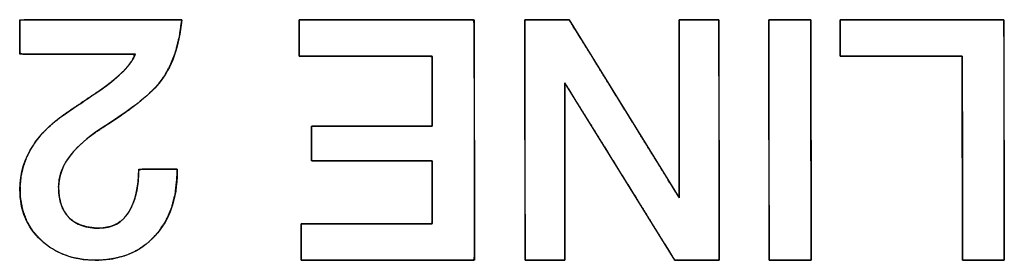
# Model space of a CAD drawing. Units: millimetres. Extents: x 5 to 1169, y 20 to 821.
# Drawn here: x 232 to 239, y 145 to 147 of the extents above; entities that cross this region are included whole.
import ezdxf

# ---------------------------------------------------------------- set-up
doc = ezdxf.new("R2010")
doc.units = ezdxf.units.MM
doc.layers.add('Silk', color=7, linetype='Continuous')

msp = doc.modelspace()

# ---------------------------------------------------------------- linework, layer by layer
at = {"layer": 'Silk', "color": 7, "linetype": 'Continuous'}
for points, degree, knots in [([(233.1446, 147.2349), (233.1281, 147.1169), (233.1017, 147.0094), (233.0652, 146.9127), (233.0187, 146.8266), (232.9649, 146.7545), (232.9048, 146.6934), (232.8263, 146.6269), (232.7296, 146.5549), (232.6145, 146.4776), (232.5186, 146.4147), (232.4639, 146.3735), (232.4161, 146.3336), (232.375, 146.2949), (232.3406, 146.2576), (232.3067, 146.2128), (232.2781, 146.1638), (232.2576, 146.1137), (232.2452, 146.0625), (232.2408, 146.0102), (232.2438, 145.9512), (232.2536, 145.8982), (232.2702, 145.8514), (232.2935, 145.811), (232.3235, 145.7769), (232.3598, 145.7495), (232.4023, 145.7287), (232.4509, 145.7147), (232.5056, 145.7074), (232.5648, 145.7073), (232.6191, 145.717), (232.6673, 145.7372), (232.7093, 145.7679), (232.745, 145.8089), (232.7746, 145.8596), (232.7977, 145.9173), (232.8144, 145.9817), (232.8246, 146.0528), (232.8284, 146.1308), (232.8551, 146.1385), (232.9276, 146.1385), (233.0149, 146.1385), (233.0859, 146.1385), (233.11, 146.1385), (233.11, 146.1353), (233.11, 146.1291), (233.11, 146.1223), (233.11, 146.1174), (233.1089, 146.0708), (233.0964, 145.9581), (233.0695, 145.8552), (233.0284, 145.762), (232.973, 145.6787), (232.9042, 145.6063), (232.8252, 145.5492), (232.7363, 145.5078), (232.6374, 145.482), (232.5287, 145.4719), (232.4272, 145.4765), (232.3352, 145.4939), (232.251, 145.5242), (232.1747, 145.5673), (232.1062, 145.6233), (232.049, 145.6888), (232.0055, 145.7615), (231.9758, 145.8413), (231.9598, 145.9283), (231.9573, 146.0151), (231.9645, 146.0876), (231.9805, 146.1575), (232.0052, 146.2248), (232.0386, 146.2894), (232.0755, 146.3451), (232.1152, 146.3943), (232.161, 146.442), (232.2129, 146.4881), (232.2709, 146.5327), (232.3729, 146.602), (232.4624, 146.6626), (232.5274, 146.7068), (232.568, 146.7347), (232.5877, 146.7489), (232.659, 146.8058), (232.7166, 146.8588), (232.7605, 146.908), (232.7906, 146.9532), (232.795, 146.983), (232.6519, 146.983), (232.4057, 146.983), (232.1505, 146.983), (231.9805, 146.983), (231.9568, 146.9915), (231.9568, 147.0439), (231.9568, 147.1203), (231.9568, 147.1927), (231.9568, 147.2331), (232.0383, 147.2349), (232.3243, 147.2349), (232.692, 147.2349), (233.0094, 147.2349), (233.1446, 147.2349)], 1, [0, 0, 0.014144, 0.027267, 0.039533, 0.051138, 0.061813, 0.071983, 0.084186, 0.098492, 0.114941, 0.128546, 0.136666, 0.144061, 0.150753, 0.156773, 0.163437, 0.170168, 0.176591, 0.182843, 0.189071, 0.196071, 0.202473, 0.208354, 0.213888, 0.219277, 0.224683, 0.23029, 0.236287, 0.242832, 0.249854, 0.256406, 0.262603, 0.268768, 0.275229, 0.282188, 0.289556, 0.297448, 0.305978, 0.315235, 0.318529, 0.327125, 0.337489, 0.345909, 0.348766, 0.349141, 0.349879, 0.350686, 0.351271, 0.356796, 0.370253, 0.382871, 0.394946, 0.406816, 0.418664, 0.430231, 0.44187, 0.453988, 0.466943, 0.478994, 0.490106, 0.50072, 0.511123, 0.521614, 0.531932, 0.541977, 0.552085, 0.562581, 0.572878, 0.581524, 0.590028, 0.598529, 0.607163, 0.615093, 0.622593, 0.630436, 0.638675, 0.647354, 0.661985, 0.674797, 0.684124, 0.689967, 0.692848, 0.703675, 0.712963, 0.720776, 0.727222, 0.730805, 0.747784, 0.776992, 0.807265, 0.827434, 0.830421, 0.836638, 0.845701, 0.85429, 0.859083, 0.868754, 0.902684, 0.946308, 0.983967, 1, 1]), ([(233.1446, 147.2349), (233.1265, 147.039), (233.0705, 146.8834), (232.9766, 146.7682), (232.9026, 146.6776), (232.7593, 146.5665), (232.547, 146.4348), (232.4498, 146.3673), (232.3782, 146.3048), (232.3321, 146.2471), (232.2712, 146.1714), (232.2408, 146.0916), (232.2408, 146.0076), (232.2408, 145.9088), (232.2663, 145.8339), (232.3173, 145.7829), (232.3683, 145.7319), (232.4424, 145.7063), (232.5396, 145.7063), (232.635, 145.7063), (232.7071, 145.7459), (232.7556, 145.8249), (232.8042, 145.9039), (232.8285, 146.0084), (232.8285, 146.1385)], 3, [0, 0, 0, 0, 0.125, 0.125, 0.125, 0.25, 0.25, 0.25, 0.375, 0.375, 0.375, 0.5, 0.5, 0.5, 0.625, 0.625, 0.625, 0.75, 0.75, 0.75, 0.875, 0.875, 0.875, 1, 1, 1, 1]), ([(234.0064, 147.2349), (234.0574, 147.2349), (234.1928, 147.2349), (234.3858, 147.2349), (234.6099, 147.2349), (234.8385, 147.2349), (235.0448, 147.2349), (235.2024, 147.2349), (235.2845, 147.2349), (235.2905, 147.2029), (235.2907, 147.0516), (235.291, 146.8088), (235.2915, 146.5113), (235.2919, 146.1954), (235.2923, 145.8978), (235.2926, 145.6551), (235.2928, 145.5038), (235.2869, 145.4717), (235.2056, 145.4717), (235.0496, 145.4717), (234.8452, 145.4717), (234.6189, 145.4717), (234.3969, 145.4717), (234.2058, 145.4717), (234.0717, 145.4717), (234.0212, 145.4717), (234.0212, 145.4823), (234.0212, 145.5105), (234.0212, 145.5505), (234.0212, 145.5971), (234.0212, 145.6446), (234.0212, 145.6874), (234.0212, 145.7201), (234.0212, 145.7372), (234.0386, 145.7384), (234.1211, 145.7384), (234.2533, 145.7384), (234.4154, 145.7384), (234.5875, 145.7384), (234.7496, 145.7384), (234.8819, 145.7384), (234.9643, 145.7384), (234.9818, 145.7406), (234.9818, 145.7701), (234.9818, 145.8268), (234.9818, 145.901), (234.9818, 145.9832), (234.9818, 146.0638), (234.9818, 146.1332), (234.9818, 146.1819), (234.9818, 146.2002), (234.9465, 146.2002), (234.8531, 146.2002), (234.7198, 146.2002), (234.5651, 146.2002), (234.4073, 146.2002), (234.2649, 146.2002), (234.1561, 146.2002), (234.0994, 146.2002), (234.0953, 146.2049), (234.0953, 146.2267), (234.0953, 146.2617), (234.0953, 146.3047), (234.0953, 146.3502), (234.0953, 146.3932), (234.0953, 146.4282), (234.0953, 146.45), (234.0994, 146.4546), (234.1561, 146.4546), (234.2649, 146.4546), (234.4073, 146.4546), (234.5651, 146.4546), (234.7198, 146.4546), (234.8531, 146.4546), (234.9465, 146.4546), (234.9818, 146.4546), (234.9818, 146.4751), (234.9818, 146.5292), (234.9818, 146.6064), (234.9818, 146.696), (234.9818, 146.7875), (234.9818, 146.87), (234.9818, 146.933), (234.9818, 146.9658), (234.964, 146.9682), (234.8803, 146.9682), (234.746, 146.9682), (234.5814, 146.9682), (234.4067, 146.9682), (234.2421, 146.9682), (234.1078, 146.9682), (234.0241, 146.9682), (234.0064, 146.9695), (234.0064, 146.9865), (234.0064, 147.0193), (234.0064, 147.0621), (234.0064, 147.1096), (234.0064, 147.1561), (234.0064, 147.1962), (234.0064, 147.2243), (234.0064, 147.2349)], 1, [0, 0, 0.005224, 0.019081, 0.038843, 0.061785, 0.085181, 0.106306, 0.122433, 0.130838, 0.134176, 0.149667, 0.174515, 0.204978, 0.237311, 0.267773, 0.292621, 0.308112, 0.311448, 0.319771, 0.335743, 0.356664, 0.379835, 0.402555, 0.422126, 0.435848, 0.441022, 0.442108, 0.444985, 0.44909, 0.453855, 0.458714, 0.463102, 0.466451, 0.468197, 0.469989, 0.478428, 0.491965, 0.508561, 0.526177, 0.542773, 0.55631, 0.56475, 0.566551, 0.569573, 0.575373, 0.58297, 0.591384, 0.599635, 0.606742, 0.611725, 0.613604, 0.61721, 0.626776, 0.640419, 0.656258, 0.67241, 0.686994, 0.698128, 0.70393, 0.704565, 0.7068, 0.710386, 0.714781, 0.719446, 0.723841, 0.727426, 0.729661, 0.730297, 0.736099, 0.747233, 0.761817, 0.777969, 0.793807, 0.80745, 0.817016, 0.820623, 0.822713, 0.828255, 0.836159, 0.845335, 0.854693, 0.863142, 0.869592, 0.872954, 0.874785, 0.883355, 0.897101, 0.913952, 0.931839, 0.948691, 0.962437, 0.971006, 0.972826, 0.974571, 0.977921, 0.982308, 0.987168, 0.991933, 0.996037, 0.998915, 1, 1]), ([(235.9547, 146.7723), (235.9547, 146.7359), (235.9547, 146.6371), (235.9547, 146.4914), (235.9547, 146.3145), (235.9547, 146.122), (235.9547, 145.9296), (235.9547, 145.7527), (235.9547, 145.607), (235.9547, 145.5082), (235.9547, 145.4717), (235.9465, 145.4717), (235.9244, 145.4717), (235.8917, 145.4717), (235.8521, 145.4717), (235.809, 145.4717), (235.7658, 145.4717), (235.7262, 145.4717), (235.6936, 145.4717), (235.6714, 145.4717), (235.6633, 145.4717), (235.6632, 145.5211), (235.663, 145.6551), (235.6627, 145.8526), (235.6624, 146.0924), (235.6621, 146.3533), (235.6617, 146.6143), (235.6614, 146.8541), (235.6611, 147.0516), (235.6609, 147.1856), (235.6609, 147.2349), (235.67, 147.2349), (235.6948, 147.2349), (235.7313, 147.2349), (235.7756, 147.2349), (235.8238, 147.2349), (235.8721, 147.2349), (235.9164, 147.2349), (235.9529, 147.2349), (235.9776, 147.2349), (235.9868, 147.2349), (236.0094, 147.1984), (236.0707, 147.0991), (236.1612, 146.9528), (236.271, 146.7751), (236.3905, 146.5818), (236.51, 146.3885), (236.6198, 146.2108), (236.7103, 146.0645), (236.7717, 145.9652), (236.7943, 145.9286), (236.7943, 145.9652), (236.7943, 146.0645), (236.7943, 146.2108), (236.7943, 146.3885), (236.7943, 146.5818), (236.7943, 146.7751), (236.7943, 146.9528), (236.7943, 147.0991), (236.7943, 147.1984), (236.7943, 147.2349), (236.8024, 147.2349), (236.8246, 147.2349), (236.8572, 147.2349), (236.8968, 147.2349), (236.94, 147.2349), (236.9831, 147.2349), (237.0227, 147.2349), (237.0554, 147.2349), (237.0775, 147.2349), (237.0857, 147.2349), (237.0857, 147.1856), (237.0859, 147.0516), (237.0862, 146.8541), (237.0865, 146.6143), (237.0869, 146.3533), (237.0873, 146.0924), (237.0876, 145.8526), (237.0879, 145.6551), (237.0881, 145.5211), (237.0882, 145.4717), (237.079, 145.4717), (237.0542, 145.4717), (237.0177, 145.4717), (236.9733, 145.4716), (236.925, 145.4715), (236.8767, 145.4715), (236.8323, 145.4714), (236.7957, 145.4714), (236.7709, 145.4714), (236.7618, 145.4713), (236.7392, 145.5078), (236.6778, 145.6066), (236.5874, 145.7524), (236.4777, 145.9293), (236.3582, 146.1218), (236.2388, 146.3144), (236.129, 146.4913), (236.0386, 146.637), (235.9773, 146.7359), (235.9547, 146.7723)], 1, [0, 0, 0.00349, 0.012962, 0.026921, 0.043872, 0.062318, 0.080764, 0.097715, 0.111674, 0.121147, 0.124636, 0.125418, 0.127541, 0.130668, 0.134466, 0.138599, 0.142732, 0.146529, 0.149657, 0.151779, 0.152561, 0.157292, 0.170134, 0.189058, 0.212038, 0.237045, 0.262052, 0.285032, 0.303956, 0.316798, 0.321529, 0.322403, 0.324777, 0.328275, 0.332522, 0.337144, 0.341766, 0.346014, 0.349512, 0.351885, 0.35276, 0.35688, 0.368065, 0.384548, 0.404563, 0.426344, 0.448125, 0.46814, 0.484623, 0.495808, 0.499929, 0.503434, 0.512948, 0.526968, 0.543993, 0.56252, 0.581047, 0.598072, 0.612093, 0.621606, 0.625112, 0.625893, 0.628016, 0.631143, 0.634941, 0.639074, 0.643207, 0.647005, 0.650132, 0.652254, 0.653036, 0.657767, 0.670609, 0.689533, 0.712513, 0.73752, 0.762527, 0.785507, 0.804431, 0.817273, 0.822004, 0.82288, 0.825257, 0.82876, 0.833014, 0.837643, 0.842273, 0.846527, 0.85003, 0.852407, 0.853283, 0.857391, 0.868541, 0.884974, 0.904927, 0.926641, 0.948356, 0.968309, 0.984741, 0.995892, 1, 1]), ([(237.4512, 147.2349), (237.4526, 147.2349), (237.4568, 147.2349), (237.4634, 147.2349), (237.4723, 147.2349), (237.4833, 147.2349), (237.496, 147.2349), (237.5102, 147.2349), (237.5258, 147.2349), (237.5424, 147.2349), (237.5598, 147.2349), (237.5779, 147.2349), (237.5963, 147.2349), (237.6148, 147.2349), (237.6332, 147.2349), (237.6512, 147.2349), (237.6686, 147.2349), (237.6853, 147.2349), (237.7008, 147.2349), (237.7151, 147.2349), (237.7278, 147.2349), (237.7387, 147.2349), (237.7476, 147.2349), (237.7543, 147.2349), (237.7584, 147.2349), (237.7599, 147.2349), (237.7599, 147.2267), (237.7599, 147.2029), (237.76, 147.1649), (237.76, 147.114), (237.7601, 147.0516), (237.7602, 146.979), (237.7603, 146.8976), (237.7604, 146.8088), (237.7606, 146.7139), (237.7607, 146.6143), (237.7609, 146.5113), (237.761, 146.4062), (237.7611, 146.3005), (237.7613, 146.1954), (237.7614, 146.0924), (237.7616, 145.9927), (237.7617, 145.8978), (237.7618, 145.809), (237.7619, 145.7277), (237.762, 145.6551), (237.7621, 145.5927), (237.7622, 145.5418), (237.7622, 145.5038), (237.7623, 145.48), (237.7623, 145.4717), (237.7608, 145.4717), (237.7567, 145.4717), (237.75, 145.4717), (237.7411, 145.4717), (237.7302, 145.4717), (237.7175, 145.4717), (237.7032, 145.4717), (237.6877, 145.4717), (237.6711, 145.4717), (237.6536, 145.4717), (237.6356, 145.4717), (237.6172, 145.4717), (237.5987, 145.4717), (237.5803, 145.4717), (237.5623, 145.4717), (237.5449, 145.4717), (237.5282, 145.4717), (237.5127, 145.4717), (237.4985, 145.4717), (237.4858, 145.4717), (237.4748, 145.4717), (237.4659, 145.4717), (237.4593, 145.4717), (237.4551, 145.4717), (237.4537, 145.4717), (237.4537, 145.48), (237.4536, 145.5038), (237.4536, 145.5418), (237.4535, 145.5927), (237.4534, 145.6551), (237.4533, 145.7277), (237.4532, 145.809), (237.4531, 145.8978), (237.4529, 145.9927), (237.4528, 146.0924), (237.4526, 146.1954), (237.4525, 146.3005), (237.4523, 146.4062), (237.4522, 146.5113), (237.452, 146.6143), (237.4519, 146.7139), (237.4518, 146.8088), (237.4516, 146.8976), (237.4515, 146.979), (237.4514, 147.0516), (237.4513, 147.114), (237.4513, 147.1649), (237.4512, 147.2029), (237.4512, 147.2267), (237.4512, 147.2349)], 1, [0, 0, 0.000348, 0.001354, 0.002961, 0.005111, 0.007748, 0.010814, 0.014251, 0.018004, 0.022013, 0.026223, 0.030577, 0.035016, 0.039483, 0.043922, 0.048275, 0.052485, 0.056495, 0.060247, 0.063685, 0.066751, 0.069387, 0.071538, 0.073144, 0.074151, 0.074499, 0.076487, 0.082233, 0.09141, 0.103692, 0.118752, 0.136263, 0.155898, 0.17733, 0.200233, 0.224279, 0.249143, 0.274497, 0.300014, 0.325368, 0.350231, 0.374278, 0.397181, 0.418613, 0.438248, 0.455759, 0.470818, 0.4831, 0.492278, 0.498024, 0.500012, 0.50036, 0.501366, 0.502972, 0.505122, 0.507757, 0.510822, 0.514259, 0.51801, 0.522018, 0.526227, 0.530579, 0.535016, 0.539482, 0.54392, 0.548271, 0.55248, 0.556489, 0.56024, 0.563676, 0.566741, 0.569377, 0.571527, 0.573133, 0.574139, 0.574486, 0.576474, 0.582221, 0.591398, 0.60368, 0.61874, 0.636251, 0.655886, 0.677318, 0.700221, 0.724267, 0.749131, 0.774485, 0.800002, 0.825356, 0.850219, 0.874266, 0.897169, 0.918601, 0.938236, 0.955747, 0.970806, 0.983088, 0.992266, 0.998012, 1, 1]), ([(238.8735, 145.4717), (238.8734, 145.4873), (238.8734, 145.5312), (238.8733, 145.5997), (238.8731, 145.689), (238.8729, 145.795), (238.8728, 145.9139), (238.8726, 146.0419), (238.8723, 146.1751), (238.8721, 146.3096), (238.8719, 146.4415), (238.8717, 146.5669), (238.8715, 146.682), (238.8714, 146.7828), (238.8712, 146.8656), (238.8711, 146.9263), (238.8711, 146.9612), (238.87, 146.9682), (238.8548, 146.9682), (238.8233, 146.9682), (238.7778, 146.9682), (238.7208, 146.9682), (238.6544, 146.9682), (238.5811, 146.9682), (238.5032, 146.9682), (238.4229, 146.9682), (238.3426, 146.9682), (238.2646, 146.9682), (238.1913, 146.9682), (238.1249, 146.9682), (238.0679, 146.9682), (238.0225, 146.9682), (237.991, 146.9682), (237.9757, 146.9682), (237.9747, 146.9695), (237.9747, 146.9757), (237.9747, 146.9865), (237.9747, 147.0013), (237.9747, 147.0193), (237.9747, 147.0398), (237.9747, 147.0621), (237.9747, 147.0856), (237.9747, 147.1096), (237.9747, 147.1333), (237.9747, 147.1561), (237.9747, 147.1773), (237.9747, 147.1962), (237.9747, 147.2121), (237.9747, 147.2243), (237.9747, 147.2322), (237.9747, 147.2349), (237.9871, 147.2349), (238.0225, 147.2349), (238.0775, 147.2349), (238.1492, 147.2349), (238.2344, 147.2349), (238.33, 147.2349), (238.4329, 147.2349), (238.5399, 147.2349), (238.648, 147.2349), (238.754, 147.2349), (238.8547, 147.2349), (238.9472, 147.2349), (239.0283, 147.2349), (239.0948, 147.2349), (239.1436, 147.2349), (239.1716, 147.2349), (239.1773, 147.2329), (239.1773, 147.2029), (239.1774, 147.1409), (239.1775, 147.0516), (239.1777, 146.9393), (239.1778, 146.8088), (239.178, 146.6646), (239.1783, 146.5113), (239.1785, 146.3533), (239.1787, 146.1954), (239.1789, 146.0421), (239.1791, 145.8978), (239.1793, 145.7673), (239.1794, 145.6551), (239.1795, 145.5657), (239.1796, 145.5038), (239.1797, 145.4738), (239.1782, 145.4717), (239.1711, 145.4717), (239.1587, 145.4717), (239.1417, 145.4717), (239.1211, 145.4717), (239.0975, 145.4717), (239.0719, 145.4717), (239.0449, 145.4717), (239.0174, 145.4717), (238.9901, 145.4717), (238.9639, 145.4717), (238.9396, 145.4717), (238.9179, 145.4717), (238.8997, 145.4717), (238.8856, 145.4717), (238.8766, 145.4717), (238.8735, 145.4717)], 1, [0, 0, 0.002618, 0.010034, 0.021596, 0.036648, 0.054535, 0.074604, 0.0962, 0.118669, 0.141355, 0.163606, 0.184765, 0.20418, 0.221195, 0.235156, 0.245409, 0.251299, 0.252492, 0.255062, 0.260375, 0.268041, 0.277667, 0.288861, 0.30123, 0.314384, 0.32793, 0.341475, 0.354629, 0.366999, 0.378192, 0.387818, 0.395484, 0.400798, 0.403367, 0.403643, 0.404693, 0.40652, 0.409008, 0.412041, 0.415501, 0.419272, 0.423237, 0.42728, 0.431284, 0.435133, 0.43871, 0.441898, 0.44458, 0.446641, 0.447962, 0.448429, 0.450532, 0.456493, 0.465783, 0.477879, 0.492254, 0.508381, 0.525736, 0.543792, 0.562023, 0.579904, 0.596908, 0.612509, 0.626183, 0.637402, 0.645641, 0.650374, 0.651386, 0.656441, 0.666893, 0.681971, 0.700904, 0.722922, 0.747253, 0.773126, 0.79977, 0.826415, 0.852288, 0.876619, 0.898636, 0.91757, 0.932648, 0.9431, 0.948155, 0.948582, 0.949787, 0.951885, 0.954741, 0.958223, 0.962195, 0.966525, 0.971077, 0.975719, 0.980316, 0.984735, 0.988842, 0.992501, 0.995581, 0.997947, 0.999464, 1, 1]), ([(233.11, 146.1163), (233.11, 145.9236), (233.0561, 145.7681), (232.9482, 145.6495), (232.8404, 145.531), (232.6951, 145.4717), (232.5124, 145.4717), (232.3494, 145.4717), (232.2161, 145.5203), (232.1124, 145.6174), (232.0086, 145.7146), (231.9568, 145.8389), (231.9568, 145.9903), (231.9568, 146.1089), (231.9897, 146.2175), (232.0556, 146.3163), (232.1082, 146.397), (232.184, 146.4719), (232.2827, 146.541), (232.4754, 146.6711), (232.5758, 146.7394), (232.584, 146.746), (232.7091, 146.8398), (232.7824, 146.9188), (232.8038, 146.983)], 3, [0, 0, 0, 0, 0.125, 0.125, 0.125, 0.25, 0.25, 0.25, 0.375, 0.375, 0.375, 0.5, 0.5, 0.5, 0.625, 0.625, 0.625, 0.75, 0.75, 0.75, 0.875, 0.875, 0.875, 1, 1, 1, 1])]:
    msp.add_open_spline(points, degree=degree, knots=knots, dxfattribs=at)
for points in [[(231.9568, 146.983), (231.9568, 146.983), (231.9568, 147.2349), (231.9568, 147.2349)], [(231.9568, 147.2349), (231.9568, 147.2349), (233.1446, 147.2349), (233.1446, 147.2349)], [(234.0064, 147.2349), (234.0064, 147.2349), (235.2905, 147.2349), (235.2905, 147.2349)], [(234.0064, 146.9682), (234.0064, 146.9682), (234.0064, 147.2349), (234.0064, 147.2349)], [(235.2905, 147.2349), (235.2905, 147.2349), (235.2929, 145.4717), (235.2929, 145.4717)], [(235.6633, 145.4717), (235.6633, 145.4717), (235.6609, 147.2349), (235.6609, 147.2349)], [(235.6609, 147.2349), (235.6609, 147.2349), (235.9868, 147.2349), (235.9868, 147.2349)], [(235.9868, 147.2349), (235.9868, 147.2349), (236.7943, 145.9286), (236.7943, 145.9286)], [(236.7943, 145.9286), (236.7943, 145.9286), (236.7943, 147.2349), (236.7943, 147.2349)], [(236.7943, 147.2349), (236.7943, 147.2349), (237.0857, 147.2349), (237.0857, 147.2349)], [(237.0857, 147.2349), (237.0857, 147.2349), (237.0882, 145.4717), (237.0882, 145.4717)], [(237.4512, 147.2349), (237.4512, 147.2349), (237.7599, 147.2349), (237.7599, 147.2349)], [(237.4537, 145.4717), (237.4537, 145.4717), (237.4512, 147.2349), (237.4512, 147.2349)], [(237.7599, 147.2349), (237.7599, 147.2349), (237.7623, 145.4717), (237.7623, 145.4717)], [(237.9747, 146.9682), (237.9747, 146.9682), (237.9747, 147.2349), (237.9747, 147.2349)], [(237.9747, 147.2349), (237.9747, 147.2349), (239.1773, 147.2349), (239.1773, 147.2349)], [(239.1773, 147.2349), (239.1773, 147.2349), (239.1797, 145.4717), (239.1797, 145.4717)], [(232.8038, 146.983), (232.8038, 146.983), (231.9568, 146.983), (231.9568, 146.983)], [(234.9818, 146.9682), (234.9818, 146.9682), (234.0064, 146.9682), (234.0064, 146.9682)], [(234.9818, 146.4546), (234.9818, 146.4546), (234.9818, 146.9682), (234.9818, 146.9682)], [(238.8711, 146.9682), (238.8711, 146.9682), (237.9747, 146.9682), (237.9747, 146.9682)], [(238.8735, 145.4717), (238.8735, 145.4717), (238.8711, 146.9682), (238.8711, 146.9682)], [(235.9547, 146.7723), (235.9547, 146.7723), (235.9547, 145.4717), (235.9547, 145.4717)], [(236.7618, 145.4713), (236.7618, 145.4713), (235.9547, 146.7723), (235.9547, 146.7723)], [(234.0953, 146.2002), (234.0953, 146.2002), (234.0953, 146.4546), (234.0953, 146.4546)], [(234.0953, 146.4546), (234.0953, 146.4546), (234.9818, 146.4546), (234.9818, 146.4546)], [(234.9818, 146.2002), (234.9818, 146.2002), (234.0953, 146.2002), (234.0953, 146.2002)], [(234.9818, 145.7384), (234.9818, 145.7384), (234.9818, 146.2002), (234.9818, 146.2002)], [(232.8285, 146.1385), (232.8285, 146.1385), (233.11, 146.1385), (233.11, 146.1385)], [(233.11, 146.1385), (233.11, 146.1385), (233.11, 146.1163), (233.11, 146.1163)], [(234.0212, 145.4717), (234.0212, 145.4717), (234.0212, 145.7384), (234.0212, 145.7384)], [(234.0212, 145.7384), (234.0212, 145.7384), (234.9818, 145.7384), (234.9818, 145.7384)], [(235.2929, 145.4717), (235.2929, 145.4717), (234.0212, 145.4717), (234.0212, 145.4717)], [(235.9547, 145.4717), (235.9547, 145.4717), (235.6633, 145.4717), (235.6633, 145.4717)], [(237.0882, 145.4717), (237.0882, 145.4717), (236.7618, 145.4713), (236.7618, 145.4713)], [(237.7623, 145.4717), (237.7623, 145.4717), (237.4537, 145.4717), (237.4537, 145.4717)], [(239.1797, 145.4717), (239.1797, 145.4717), (238.8735, 145.4717), (238.8735, 145.4717)]]:
    msp.add_open_spline(points, degree=3, dxfattribs=at)

doc.saveas('drawing.dxf')
